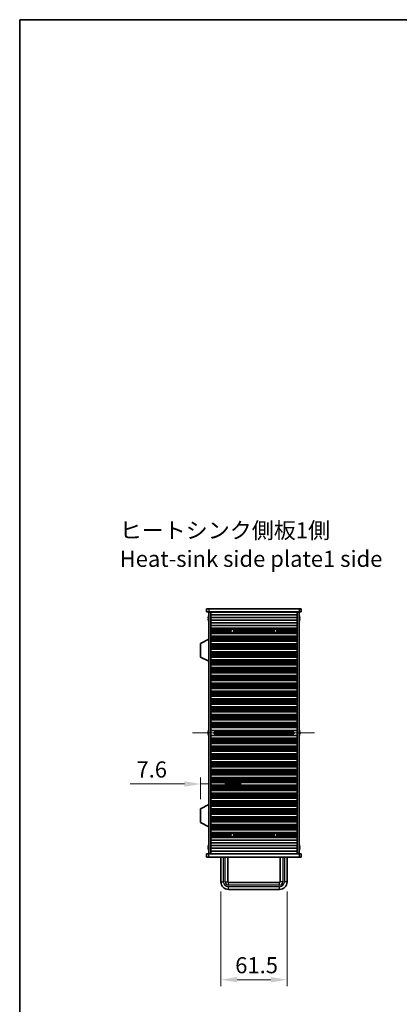
# Model space of a CAD drawing. Units: millimetres. Extents: x 0 to 9424, y 0 to 1686.
# Drawn here: x 1965 to 2318, y 770 to 1686 of the extents above; entities that cross this region are included whole.
import ezdxf

# ---------------------------------------------------------------- set-up
doc = ezdxf.new("R2010")
doc.units = ezdxf.units.MM
doc.header["$LTSCALE"] = 5
doc.linetypes.add('CHAIN', pattern=[0.3543, 0.2362, -0.0295, 0.0591, -0.0295])
doc.layers.get('Defpoints').update_dxf_attribs({"lineweight": 25})
for name, color, linetype, lineweight in [('Border (ISO)', 7, 'Continuous', 35), ('Centerline (ISO)', 131, 'Continuous', 18), ('Dimension (ISO)', 7, 'Continuous', 18), ('Dimension (ISO) @ 1', 7, 'Continuous', 18), ('Symbol (ISO)', 7, 'Continuous', 18), ('Visible (ISO)', 7, 'Continuous', 35), ('Visible Narrow (ISO)', 7, 'Continuous', 25)]:
    doc.layers.add(name, color=color, linetype=linetype, lineweight=lineweight)
doc.styles.add('Note Text (TK)', font='MS PGothic.ttf')
doc.dimstyles.new('Default - Method 1b (TK)', dxfattribs={"dimscale": 5, "dimtxt": 2.5, "dimasz": 2.5, "dimexe": 1, "dimexo": 1.5, "dimgap": 1, "dimtad": 1, "dimtoh": 1, "dimrnd": 1e-08, "dimdsep": 46, "dimtxsty": 'Note Text (TK)', "dimcen": 0.09, "dimdle": 5, "dimclrd": 100, "dimclre": 100, "dimclrt": 7, "dimadec": 1, "dimazin": 1, "dimtfac": 1, "dimtmove": 0, "dimatfit": 3, "dimfxl": 1, "dimtolj": 1, "dimlwd": -1, "dimlwe": -1, "dimarcsym": 0})

# ---------------------------------------------------------------- blocks, each defined once
blk = doc.blocks.new('図面枠 tk図枠')
at = {"layer": 'Border (ISO)'}
for q in [(405.5, 289), (14.5, 8)]:
    blk.add_line((14.5, 289), q, dxfattribs=at)
blk = doc.blocks.new('*D38')
at = {"layer": 'Defpoints', "color": 0}
for p in [(2151.99, 884.26), (2213.49, 884.26), (2213.49, 793.26)]:
    blk.add_point(p, dxfattribs=at)
at = {"layer": 'Dimension (ISO)', "color": 100}
for p, q in [((2151.99, 875.26), (2151.99, 787.26)), ((2213.49, 875.26), (2213.49, 787.26)), ((2166.99, 793.26), (2198.49, 793.26))]:
    blk.add_line(p, q, dxfattribs=at)
for points in [[(2166.99, 795.76), (2166.99, 790.76), (2151.99, 793.26)], [(2198.49, 795.76), (2198.49, 790.76), (2213.49, 793.26)]]:
    blk.add_solid(points, dxfattribs=at)
at = {"layer": 'Dimension (ISO)', "color": 7, "insert": (2165.31, 806.76), "char_height": 15, "attachment_point": 4, "style": 'Note Text (TK)'}
blk.add_mtext('\\A1;61.5', dxfattribs=at)
blk = doc.blocks.new('*D39')
at = {"layer": 'Defpoints', "color": 0}
for p in [(2133.14, 975.27), (2140.74, 975.27), (2133.14, 952.16)]:
    blk.add_point(p, dxfattribs=at)
at = {"layer": 'Dimension (ISO)', "color": 100}
for p, q in [((2133.14, 961.16), (2133.14, 981.27)), ((2118.14, 975.27), (2067.53, 975.27)), ((2140.74, 975.27), (2133.14, 975.27)), ((2155.74, 975.27), (2170.74, 975.27))]:
    blk.add_line(p, q, dxfattribs=at)
for points in [[(2118.14, 977.77), (2118.14, 972.77), (2133.14, 975.27)], [(2155.74, 977.77), (2155.74, 972.77), (2140.74, 975.27)]]:
    blk.add_solid(points, dxfattribs=at)
at = {"layer": 'Dimension (ISO)', "color": 7, "insert": (2073.53, 988.77), "char_height": 15, "attachment_point": 4, "style": 'Note Text (TK)'}
blk.add_mtext('\\A1;7.6', dxfattribs=at)

msp = doc.modelspace()

# ---------------------------------------------------------------- linework, layer by layer
at = {"layer": 'Centerline (ISO)', "linetype": 'CHAIN', "ltscale": 23.990969}
msp.add_line((2125.7392, 1022.7567), (2239.7392, 1022.7567), dxfattribs=at)
at = {"layer": 'Visible (ISO)'}
for p, q in [((2138.7392, 1138.2567), (2138.7392, 1135.2567)), ((2138.7392, 1138.2567), (2140.7392, 1138.2567)), ((2224.7392, 1138.2567), (2140.7392, 1138.2567)), ((2224.7392, 1138.2567), (2226.7392, 1138.2567)), ((2226.7392, 1138.2567), (2226.7392, 1135.2567)), ((2140.7392, 1135.2567), (2138.7392, 1135.2567)), ((2140.3739, 1129.6317), (2140.2507, 1129.6317)), ((2140.2507, 1128.8817), (2140.3739, 1128.8817)), ((2140.3739, 1130.8567), (2140.3642, 1130.8567)), ((2140.3642, 1127.6567), (2140.3739, 1127.6567)), ((2140.7392, 1135.2567), (2224.7392, 1135.2567)), ((2140.7392, 1135.0067), (2142.7392, 1135.0067)), ((2140.7392, 910.5067), (2140.7392, 1135.0067)), ((2142.7392, 1135.2567), (2142.7392, 1135.0567)), ((2142.7392, 1135.0567), (2222.7392, 1135.0567)), ((2142.7392, 1135.0067), (2142.7392, 1135.0567)), ((2142.7392, 910.5067), (2142.7392, 1135.0067)), ((2142.7392, 1132.5567), (2222.7392, 1132.5567)), ((2142.7392, 1130.0567), (2222.7392, 1130.0567)), ((2142.7392, 1127.5567), (2222.7392, 1127.5567)), ((2144.7392, 1135.2567), (2144.7392, 1135.0567)), ((2220.7392, 1135.2567), (2220.7392, 1135.0567)), ((2222.7392, 1135.2567), (2222.7392, 1135.0567)), ((2222.7392, 1135.0567), (2222.7392, 1135.0067)), ((2222.7392, 1135.0067), (2224.7392, 1135.0067)), ((2222.7392, 910.5067), (2222.7392, 1135.0067)), ((2226.7392, 1135.2567), (2224.7392, 1135.2567)), ((2224.7392, 910.5067), (2224.7392, 1135.0067)), ((2225.1142, 1130.8567), (2225.1045, 1130.8567)), ((2225.2277, 1129.6317), (2225.1045, 1129.6317)), ((2225.1045, 1128.8817), (2225.2277, 1128.8817)), ((2225.1045, 1127.6567), (2225.1142, 1127.6567)), ((2142.7392, 1125.0567), (2222.7392, 1125.0567)), ((2142.7392, 1122.5567), (2222.7392, 1122.5567)), ((2142.7392, 1120.0567), (2222.7392, 1120.0567)), ((2142.7392, 1120.0545), (2222.7392, 1120.0545)), ((2142.7392, 1119.8433), (2222.7392, 1119.8433)), ((2142.7392, 1119.317), (2222.7392, 1119.317)), ((2142.7392, 1119.1204), (2162.4113, 1119.1204)), ((2142.7392, 1118.5513), (2161.5352, 1118.5513)), ((2142.7392, 1118.1692), (2161.3295, 1118.1692)), ((2142.7392, 1117.6567), (2161.2392, 1117.6567)), ((2142.7392, 1117.1442), (2161.3295, 1117.1442)), ((2163.0671, 1119.1204), (2202.4113, 1119.1204)), ((2163.9432, 1118.5513), (2201.5352, 1118.5513)), ((2164.1489, 1118.1692), (2201.3295, 1118.1692)), ((2164.1489, 1117.1442), (2201.3295, 1117.1442)), ((2164.2392, 1117.6567), (2201.2392, 1117.6567)), ((2203.0671, 1119.1204), (2222.7392, 1119.1204)), ((2203.9432, 1118.5513), (2222.7392, 1118.5513)), ((2204.1489, 1118.1692), (2222.7392, 1118.1692)), ((2204.1489, 1117.1442), (2222.7392, 1117.1442)), ((2204.2392, 1117.6567), (2222.7392, 1117.6567)), ((2140.6392, 1110.0067), (2133.1392, 1106.0608)), ((2140.6392, 1110.0067), (2140.7392, 1110.0067)), ((2140.6392, 1110.0067), (2140.6392, 1089.4067)), ((2142.7392, 1116.7621), (2161.5352, 1116.7621)), ((2142.7392, 1116.193), (2162.4113, 1116.193)), ((2142.7392, 1115.9965), (2222.7392, 1115.9965)), ((2142.7392, 1115.4701), (2222.7392, 1115.4701)), ((2142.7392, 1115.2589), (2222.7392, 1115.2589)), ((2142.7392, 1115.2567), (2222.7392, 1115.2567)), ((2142.7392, 1112.7567), (2222.7392, 1112.7567)), ((2142.7392, 1112.7545), (2222.7392, 1112.7545)), ((2142.7392, 1112.5433), (2222.7392, 1112.5433)), ((2142.7392, 1112.017), (2222.7392, 1112.017)), ((2142.7392, 1111.8204), (2222.7392, 1111.8204)), ((2142.7392, 1111.2513), (2222.7392, 1111.2513)), ((2142.7392, 1110.8692), (2222.7392, 1110.8692)), ((2142.7392, 1110.3567), (2222.7392, 1110.3567)), ((2142.7392, 1109.8442), (2222.7392, 1109.8442)), ((2142.7392, 1109.4621), (2222.7392, 1109.4621)), ((2142.7392, 1108.893), (2222.7392, 1108.893)), ((2142.7392, 1108.6965), (2222.7392, 1108.6965)), ((2142.7392, 1108.1701), (2222.7392, 1108.1701)), ((2142.7392, 1107.9589), (2222.7392, 1107.9589)), ((2142.7392, 1107.9567), (2222.7392, 1107.9567)), ((2163.0671, 1116.193), (2202.4113, 1116.193)), ((2163.9432, 1116.7621), (2201.5352, 1116.7621)), ((2203.0671, 1116.193), (2222.7392, 1116.193)), ((2203.9432, 1116.7621), (2222.7392, 1116.7621)), ((2133.1392, 1106.0608), (2133.1392, 1093.3527)), ((2142.7392, 1105.4567), (2222.7392, 1105.4567)), ((2142.7392, 1105.4545), (2222.7392, 1105.4545)), ((2142.7392, 1105.2433), (2222.7392, 1105.2433)), ((2142.7392, 1104.717), (2222.7392, 1104.717)), ((2142.7392, 1104.5204), (2222.7392, 1104.5204)), ((2142.7392, 1103.9513), (2222.7392, 1103.9513)), ((2142.7392, 1103.5692), (2222.7392, 1103.5692)), ((2142.7392, 1103.0567), (2222.7392, 1103.0567)), ((2142.7392, 1102.5442), (2222.7392, 1102.5442)), ((2142.7392, 1102.1621), (2222.7392, 1102.1621)), ((2142.7392, 1101.593), (2222.7392, 1101.593)), ((2142.7392, 1101.3965), (2222.7392, 1101.3965)), ((2142.7392, 1100.8701), (2222.7392, 1100.8701)), ((2142.7392, 1100.6589), (2222.7392, 1100.6589)), ((2142.7392, 1100.6567), (2222.7392, 1100.6567)), ((2140.6392, 1089.4067), (2133.1392, 1093.3527)), ((2142.7392, 1098.1567), (2222.7392, 1098.1567)), ((2142.7392, 1098.1545), (2222.7392, 1098.1545)), ((2142.7392, 1097.9433), (2222.7392, 1097.9433)), ((2142.7392, 1097.417), (2222.7392, 1097.417)), ((2142.7392, 1097.2204), (2222.7392, 1097.2204)), ((2142.7392, 1096.6513), (2222.7392, 1096.6513)), ((2142.7392, 1096.2692), (2222.7392, 1096.2692)), ((2142.7392, 1095.7567), (2222.7392, 1095.7567)), ((2142.7392, 1095.2442), (2222.7392, 1095.2442)), ((2142.7392, 1094.8621), (2222.7392, 1094.8621)), ((2142.7392, 1094.293), (2222.7392, 1094.293)), ((2142.7392, 1094.0965), (2222.7392, 1094.0965)), ((2142.7392, 1093.5701), (2222.7392, 1093.5701)), ((2142.7392, 1093.3589), (2222.7392, 1093.3589)), ((2142.7392, 1093.3567), (2222.7392, 1093.3567)), ((2142.7392, 1090.8567), (2222.7392, 1090.8567)), ((2142.7392, 1090.8545), (2222.7392, 1090.8545)), ((2142.7392, 1090.6433), (2222.7392, 1090.6433)), ((2142.7392, 1090.117), (2222.7392, 1090.117)), ((2142.7392, 1089.9204), (2222.7392, 1089.9204)), ((2140.6392, 1089.4067), (2140.7392, 1089.4067)), ((2142.7392, 1089.3513), (2222.7392, 1089.3513)), ((2142.7392, 1088.9692), (2222.7392, 1088.9692)), ((2142.7392, 1088.4567), (2222.7392, 1088.4567)), ((2142.7392, 1087.9442), (2222.7392, 1087.9442)), ((2142.7392, 1087.5621), (2222.7392, 1087.5621)), ((2142.7392, 1086.993), (2222.7392, 1086.993)), ((2142.7392, 1086.7965), (2222.7392, 1086.7965)), ((2142.7392, 1086.2701), (2222.7392, 1086.2701)), ((2142.7392, 1086.0589), (2222.7392, 1086.0589)), ((2142.7392, 1086.0567), (2222.7392, 1086.0567)), ((2142.7392, 1083.5567), (2222.7392, 1083.5567)), ((2142.7392, 1083.5545), (2222.7392, 1083.5545)), ((2142.7392, 1083.3433), (2222.7392, 1083.3433)), ((2142.7392, 1082.817), (2222.7392, 1082.817)), ((2142.7392, 1082.6204), (2222.7392, 1082.6204)), ((2142.7392, 1082.0513), (2222.7392, 1082.0513)), ((2142.7392, 1081.6692), (2222.7392, 1081.6692)), ((2142.7392, 1081.1567), (2222.7392, 1081.1567)), ((2142.7392, 1080.6442), (2222.7392, 1080.6442)), ((2142.7392, 1080.2621), (2222.7392, 1080.2621)), ((2142.7392, 1079.693), (2222.7392, 1079.693)), ((2142.7392, 1079.4965), (2222.7392, 1079.4965)), ((2142.7392, 1078.9701), (2222.7392, 1078.9701)), ((2142.7392, 1078.7589), (2222.7392, 1078.7589)), ((2142.7392, 1078.7567), (2222.7392, 1078.7567)), ((2142.7392, 1076.2567), (2222.7392, 1076.2567)), ((2142.7392, 1076.2545), (2222.7392, 1076.2545)), ((2142.7392, 1076.0433), (2222.7392, 1076.0433)), ((2142.7392, 1075.517), (2222.7392, 1075.517)), ((2142.7392, 1075.3204), (2222.7392, 1075.3204)), ((2142.7392, 1074.7513), (2222.7392, 1074.7513)), ((2142.7392, 1074.3692), (2222.7392, 1074.3692)), ((2142.7392, 1073.8567), (2222.7392, 1073.8567)), ((2142.7392, 1073.3442), (2222.7392, 1073.3442)), ((2142.7392, 1072.9621), (2222.7392, 1072.9621)), ((2142.7392, 1072.393), (2222.7392, 1072.393)), ((2142.7392, 1072.1965), (2222.7392, 1072.1965)), ((2142.7392, 1071.6701), (2222.7392, 1071.6701)), ((2142.7392, 1071.4589), (2222.7392, 1071.4589)), ((2142.7392, 1071.4567), (2222.7392, 1071.4567)), ((2142.7392, 1068.9567), (2222.7392, 1068.9567)), ((2142.7392, 1068.9545), (2222.7392, 1068.9545)), ((2142.7392, 1068.7433), (2222.7392, 1068.7433)), ((2142.7392, 1068.217), (2222.7392, 1068.217)), ((2142.7392, 1068.0204), (2222.7392, 1068.0204)), ((2142.7392, 1067.4513), (2222.7392, 1067.4513)), ((2142.7392, 1067.0692), (2222.7392, 1067.0692)), ((2142.7392, 1066.5567), (2222.7392, 1066.5567)), ((2142.7392, 1066.0442), (2222.7392, 1066.0442)), ((2142.7392, 1065.6621), (2222.7392, 1065.6621)), ((2142.7392, 1065.093), (2222.7392, 1065.093)), ((2142.7392, 1064.8965), (2222.7392, 1064.8965)), ((2142.7392, 1064.3701), (2222.7392, 1064.3701)), ((2142.7392, 1064.1589), (2222.7392, 1064.1589)), ((2142.7392, 1064.1567), (2222.7392, 1064.1567)), ((2142.7392, 1061.6567), (2222.7392, 1061.6567)), ((2142.7392, 1061.6545), (2222.7392, 1061.6545)), ((2142.7392, 1061.4433), (2222.7392, 1061.4433)), ((2142.7392, 1060.917), (2222.7392, 1060.917)), ((2142.7392, 1060.7204), (2222.7392, 1060.7204)), ((2142.7392, 1060.1513), (2222.7392, 1060.1513)), ((2142.7392, 1059.7692), (2222.7392, 1059.7692)), ((2142.7392, 1059.2567), (2222.7392, 1059.2567)), ((2142.7392, 1058.7442), (2222.7392, 1058.7442)), ((2142.7392, 1058.3621), (2222.7392, 1058.3621)), ((2142.7392, 1057.793), (2222.7392, 1057.793)), ((2142.7392, 1057.5965), (2222.7392, 1057.5965)), ((2142.7392, 1057.0701), (2222.7392, 1057.0701)), ((2142.7392, 1056.8589), (2222.7392, 1056.8589)), ((2142.7392, 1056.8567), (2222.7392, 1056.8567)), ((2142.7392, 1054.3567), (2222.7392, 1054.3567)), ((2142.7392, 1054.3545), (2222.7392, 1054.3545)), ((2142.7392, 1054.1433), (2222.7392, 1054.1433)), ((2142.7392, 1053.617), (2222.7392, 1053.617)), ((2142.7392, 1053.4204), (2222.7392, 1053.4204)), ((2142.7392, 1052.8513), (2222.7392, 1052.8513)), ((2142.7392, 1052.4692), (2222.7392, 1052.4692)), ((2142.7392, 1051.9567), (2222.7392, 1051.9567)), ((2142.7392, 1051.4442), (2222.7392, 1051.4442)), ((2142.7392, 1051.0621), (2222.7392, 1051.0621)), ((2142.7392, 1050.493), (2222.7392, 1050.493)), ((2142.7392, 1050.2965), (2222.7392, 1050.2965)), ((2142.7392, 1049.7701), (2222.7392, 1049.7701)), ((2142.7392, 1049.5589), (2222.7392, 1049.5589)), ((2142.7392, 1049.5567), (2222.7392, 1049.5567)), ((2142.7392, 1047.0567), (2222.7392, 1047.0567)), ((2142.7392, 1047.0545), (2222.7392, 1047.0545)), ((2142.7392, 1046.8433), (2222.7392, 1046.8433)), ((2142.7392, 1046.317), (2222.7392, 1046.317)), ((2142.7392, 1046.1204), (2222.7392, 1046.1204)), ((2142.7392, 1045.5513), (2222.7392, 1045.5513)), ((2142.7392, 1045.1692), (2222.7392, 1045.1692)), ((2142.7392, 1044.6567), (2222.7392, 1044.6567)), ((2142.7392, 1044.1442), (2222.7392, 1044.1442)), ((2142.7392, 1043.7621), (2222.7392, 1043.7621)), ((2142.7392, 1043.193), (2222.7392, 1043.193)), ((2142.7392, 1042.9965), (2222.7392, 1042.9965)), ((2142.7392, 1042.4701), (2222.7392, 1042.4701)), ((2142.7392, 1042.2589), (2222.7392, 1042.2589)), ((2142.7392, 1042.2567), (2222.7392, 1042.2567)), ((2142.7392, 1039.7567), (2222.7392, 1039.7567)), ((2142.7392, 1039.7545), (2222.7392, 1039.7545)), ((2142.7392, 1039.5433), (2222.7392, 1039.5433)), ((2142.7392, 1039.017), (2222.7392, 1039.017)), ((2142.7392, 1038.8204), (2222.7392, 1038.8204)), ((2142.7392, 1038.2513), (2222.7392, 1038.2513)), ((2142.7392, 1037.8692), (2222.7392, 1037.8692)), ((2142.7392, 1037.3567), (2222.7392, 1037.3567)), ((2142.7392, 1036.8442), (2222.7392, 1036.8442)), ((2142.7392, 1036.4621), (2222.7392, 1036.4621)), ((2142.7392, 1035.893), (2222.7392, 1035.893)), ((2142.7392, 1035.6965), (2222.7392, 1035.6965)), ((2142.7392, 1035.1701), (2222.7392, 1035.1701)), ((2142.7392, 1034.9589), (2222.7392, 1034.9589)), ((2142.7392, 1034.9567), (2222.7392, 1034.9567)), ((2142.7392, 1032.4567), (2222.7392, 1032.4567)), ((2142.7392, 1032.4545), (2222.7392, 1032.4545)), ((2142.7392, 1032.2433), (2222.7392, 1032.2433)), ((2142.7392, 1031.717), (2222.7392, 1031.717)), ((2142.7392, 1031.5204), (2222.7392, 1031.5204)), ((2142.7392, 1030.9513), (2222.7392, 1030.9513)), ((2142.7392, 1030.5692), (2222.7392, 1030.5692)), ((2142.7392, 1030.0567), (2222.7392, 1030.0567)), ((2142.7392, 1029.5442), (2222.7392, 1029.5442)), ((2142.7392, 1029.1621), (2222.7392, 1029.1621)), ((2142.7392, 1028.593), (2222.7392, 1028.593)), ((2142.7392, 1028.3965), (2222.7392, 1028.3965)), ((2142.7392, 1027.8701), (2222.7392, 1027.8701)), ((2142.7392, 1027.6589), (2222.7392, 1027.6589)), ((2142.7392, 1027.6567), (2222.7392, 1027.6567)), ((2140.3739, 1023.1317), (2140.2507, 1023.1317)), ((2140.2507, 1022.3817), (2140.3739, 1022.3817)), ((2140.3739, 1024.3567), (2140.3642, 1024.3567)), ((2140.3642, 1021.1567), (2140.3739, 1021.1567)), ((2142.7392, 1025.1567), (2222.7392, 1025.1567)), ((2142.7392, 1020.3567), (2222.7392, 1020.3567)), ((2142.7392, 1017.8567), (2222.7392, 1017.8567)), ((2142.7392, 1017.8545), (2222.7392, 1017.8545)), ((2142.7392, 1017.6433), (2222.7392, 1017.6433)), ((2142.7392, 1017.117), (2222.7392, 1017.117)), ((2142.7392, 1016.9204), (2222.7392, 1016.9204)), ((2142.7392, 1016.3513), (2222.7392, 1016.3513)), ((2145.7392, 1023.5814), (2145.7392, 1021.932)), ((2145.7392, 1023.5757), (2219.7392, 1023.5757)), ((2145.7392, 1021.9378), (2219.7392, 1021.9378)), ((2150.7392, 1023.5757), (2150.7392, 1021.9378)), ((2150.787, 1023.5757), (2150.787, 1021.9378)), ((2214.6914, 1021.9378), (2214.6914, 1023.5757)), ((2214.7392, 1021.9378), (2214.7392, 1023.5757)), ((2219.7392, 1021.932), (2219.7392, 1023.5814)), ((2225.1142, 1024.3567), (2225.1045, 1024.3567)), ((2225.2277, 1023.1317), (2225.1045, 1023.1317)), ((2225.1045, 1022.3817), (2225.2277, 1022.3817)), ((2225.1045, 1021.1567), (2225.1142, 1021.1567)), ((2142.7392, 1015.9692), (2222.7392, 1015.9692)), ((2142.7392, 1015.4567), (2222.7392, 1015.4567)), ((2142.7392, 1014.9442), (2222.7392, 1014.9442)), ((2142.7392, 1014.5621), (2222.7392, 1014.5621)), ((2142.7392, 1013.993), (2222.7392, 1013.993)), ((2142.7392, 1013.7965), (2222.7392, 1013.7965)), ((2142.7392, 1013.2701), (2222.7392, 1013.2701)), ((2142.7392, 1013.0589), (2222.7392, 1013.0589)), ((2142.7392, 1013.0567), (2222.7392, 1013.0567)), ((2142.7392, 1010.5567), (2222.7392, 1010.5567)), ((2142.7392, 1010.5545), (2222.7392, 1010.5545)), ((2142.7392, 1010.3433), (2222.7392, 1010.3433)), ((2142.7392, 1009.817), (2222.7392, 1009.817)), ((2142.7392, 1009.6204), (2222.7392, 1009.6204)), ((2142.7392, 1009.0513), (2222.7392, 1009.0513)), ((2142.7392, 1008.6692), (2222.7392, 1008.6692)), ((2142.7392, 1008.1567), (2222.7392, 1008.1567)), ((2142.7392, 1007.6442), (2222.7392, 1007.6442)), ((2142.7392, 1007.2621), (2222.7392, 1007.2621)), ((2142.7392, 1006.693), (2222.7392, 1006.693)), ((2142.7392, 1006.4965), (2222.7392, 1006.4965)), ((2142.7392, 1005.9701), (2222.7392, 1005.9701)), ((2142.7392, 1005.7589), (2222.7392, 1005.7589)), ((2142.7392, 1005.7567), (2222.7392, 1005.7567)), ((2142.7392, 1003.2567), (2222.7392, 1003.2567)), ((2142.7392, 1003.2545), (2222.7392, 1003.2545)), ((2142.7392, 1003.0433), (2222.7392, 1003.0433)), ((2142.7392, 1002.517), (2222.7392, 1002.517)), ((2142.7392, 1002.3204), (2222.7392, 1002.3204)), ((2142.7392, 1001.7513), (2222.7392, 1001.7513)), ((2142.7392, 1001.3692), (2222.7392, 1001.3692)), ((2142.7392, 1000.8567), (2222.7392, 1000.8567)), ((2142.7392, 1000.3442), (2222.7392, 1000.3442)), ((2142.7392, 999.9621), (2222.7392, 999.9621)), ((2142.7392, 999.393), (2222.7392, 999.393)), ((2142.7392, 999.1965), (2222.7392, 999.1965)), ((2142.7392, 998.6701), (2222.7392, 998.6701)), ((2142.7392, 998.4589), (2222.7392, 998.4589)), ((2142.7392, 998.4567), (2222.7392, 998.4567)), ((2142.7392, 995.9567), (2222.7392, 995.9567)), ((2142.7392, 995.9545), (2222.7392, 995.9545)), ((2142.7392, 995.7433), (2222.7392, 995.7433)), ((2142.7392, 995.217), (2222.7392, 995.217)), ((2142.7392, 995.0204), (2222.7392, 995.0204)), ((2142.7392, 994.4513), (2222.7392, 994.4513)), ((2142.7392, 994.0692), (2222.7392, 994.0692)), ((2142.7392, 993.5567), (2222.7392, 993.5567)), ((2142.7392, 993.0442), (2222.7392, 993.0442)), ((2142.7392, 992.6621), (2222.7392, 992.6621)), ((2142.7392, 992.093), (2222.7392, 992.093)), ((2142.7392, 991.8965), (2222.7392, 991.8965)), ((2142.7392, 991.3701), (2222.7392, 991.3701)), ((2142.7392, 991.1589), (2222.7392, 991.1589)), ((2142.7392, 991.1567), (2222.7392, 991.1567)), ((2142.7392, 988.6567), (2222.7392, 988.6567)), ((2142.7392, 988.6545), (2222.7392, 988.6545)), ((2142.7392, 988.4433), (2222.7392, 988.4433)), ((2142.7392, 987.917), (2222.7392, 987.917)), ((2142.7392, 987.7204), (2222.7392, 987.7204)), ((2142.7392, 987.1513), (2222.7392, 987.1513)), ((2142.7392, 986.7692), (2222.7392, 986.7692)), ((2142.7392, 986.2567), (2222.7392, 986.2567)), ((2142.7392, 985.7442), (2222.7392, 985.7442)), ((2142.7392, 985.3621), (2222.7392, 985.3621)), ((2142.7392, 984.793), (2222.7392, 984.793)), ((2142.7392, 984.5965), (2222.7392, 984.5965)), ((2142.7392, 984.0701), (2222.7392, 984.0701)), ((2142.7392, 983.8589), (2222.7392, 983.8589)), ((2142.7392, 983.8567), (2222.7392, 983.8567)), ((2142.7392, 981.3567), (2222.7392, 981.3567)), ((2142.7392, 981.3545), (2222.7392, 981.3545)), ((2142.7392, 981.1433), (2222.7392, 981.1433)), ((2142.7392, 980.617), (2222.7392, 980.617)), ((2142.7392, 980.4204), (2222.7392, 980.4204)), ((2142.7392, 979.8513), (2222.7392, 979.8513)), ((2142.7392, 979.4692), (2222.7392, 979.4692)), ((2142.7392, 978.9567), (2222.7392, 978.9567)), ((2142.7392, 978.4442), (2222.7392, 978.4442)), ((2142.7392, 978.0621), (2222.7392, 978.0621)), ((2142.7392, 977.493), (2222.7392, 977.493)), ((2142.7392, 977.2965), (2222.7392, 977.2965)), ((2142.7392, 976.7701), (2222.7392, 976.7701)), ((2142.7392, 976.5589), (2222.7392, 976.5589)), ((2142.7392, 976.5567), (2222.7392, 976.5567)), ((2142.7392, 974.0567), (2222.7392, 974.0567)), ((2142.7392, 974.0545), (2222.7392, 974.0545)), ((2142.7392, 973.8433), (2222.7392, 973.8433)), ((2142.7392, 973.317), (2222.7392, 973.317)), ((2142.7392, 973.1204), (2222.7392, 973.1204)), ((2142.7392, 972.5513), (2222.7392, 972.5513)), ((2142.7392, 972.1692), (2222.7392, 972.1692)), ((2142.7392, 971.6567), (2222.7392, 971.6567)), ((2142.7392, 971.1442), (2222.7392, 971.1442)), ((2142.7392, 970.7621), (2222.7392, 970.7621)), ((2142.7392, 970.193), (2222.7392, 970.193)), ((2142.7392, 969.9965), (2222.7392, 969.9965)), ((2142.7392, 969.4701), (2222.7392, 969.4701)), ((2142.7392, 969.2589), (2222.7392, 969.2589)), ((2142.7392, 969.2567), (2222.7392, 969.2567)), ((2142.7392, 966.7567), (2222.7392, 966.7567)), ((2142.7392, 966.7545), (2222.7392, 966.7545)), ((2142.7392, 966.5433), (2222.7392, 966.5433)), ((2142.7392, 966.017), (2222.7392, 966.017)), ((2142.7392, 965.8204), (2222.7392, 965.8204)), ((2142.7392, 965.2513), (2222.7392, 965.2513)), ((2142.7392, 964.8692), (2222.7392, 964.8692)), ((2142.7392, 964.3567), (2222.7392, 964.3567)), ((2142.7392, 963.8442), (2222.7392, 963.8442)), ((2142.7392, 963.4621), (2222.7392, 963.4621)), ((2142.7392, 962.893), (2222.7392, 962.893)), ((2142.7392, 962.6965), (2222.7392, 962.6965)), ((2142.7392, 962.1701), (2222.7392, 962.1701)), ((2142.7392, 961.9589), (2222.7392, 961.9589)), ((2142.7392, 961.9567), (2222.7392, 961.9567)), ((2140.6392, 956.1067), (2133.1392, 952.1608)), ((2140.6392, 956.1067), (2140.7392, 956.1067)), ((2140.6392, 956.1067), (2140.6392, 935.5067)), ((2142.7392, 959.4567), (2222.7392, 959.4567)), ((2142.7392, 959.4545), (2222.7392, 959.4545)), ((2142.7392, 959.2433), (2222.7392, 959.2433)), ((2142.7392, 958.717), (2222.7392, 958.717)), ((2142.7392, 958.5204), (2222.7392, 958.5204)), ((2142.7392, 957.9513), (2222.7392, 957.9513)), ((2142.7392, 957.5692), (2222.7392, 957.5692)), ((2142.7392, 957.0567), (2222.7392, 957.0567)), ((2142.7392, 956.5442), (2222.7392, 956.5442)), ((2142.7392, 956.1621), (2222.7392, 956.1621)), ((2142.7392, 955.593), (2222.7392, 955.593)), ((2142.7392, 955.3965), (2222.7392, 955.3965)), ((2142.7392, 954.8701), (2222.7392, 954.8701)), ((2142.7392, 954.6589), (2222.7392, 954.6589)), ((2142.7392, 954.6567), (2222.7392, 954.6567)), ((2133.1392, 952.1608), (2133.1392, 939.4527)), ((2142.7392, 952.1567), (2222.7392, 952.1567)), ((2142.7392, 952.1545), (2222.7392, 952.1545)), ((2142.7392, 951.9433), (2222.7392, 951.9433)), ((2142.7392, 951.417), (2222.7392, 951.417)), ((2142.7392, 951.2204), (2222.7392, 951.2204)), ((2142.7392, 950.6513), (2222.7392, 950.6513)), ((2142.7392, 950.2692), (2222.7392, 950.2692)), ((2142.7392, 949.7567), (2222.7392, 949.7567)), ((2142.7392, 949.2442), (2222.7392, 949.2442)), ((2142.7392, 948.8621), (2222.7392, 948.8621)), ((2142.7392, 948.293), (2222.7392, 948.293)), ((2142.7392, 948.0965), (2222.7392, 948.0965)), ((2142.7392, 947.5701), (2222.7392, 947.5701)), ((2142.7392, 947.3589), (2222.7392, 947.3589)), ((2142.7392, 947.3567), (2222.7392, 947.3567)), ((2142.7392, 944.8567), (2222.7392, 944.8567)), ((2142.7392, 944.8545), (2222.7392, 944.8545)), ((2142.7392, 944.6433), (2222.7392, 944.6433)), ((2142.7392, 944.117), (2222.7392, 944.117)), ((2142.7392, 943.9204), (2222.7392, 943.9204)), ((2142.7392, 943.3513), (2222.7392, 943.3513)), ((2140.6392, 935.5067), (2133.1392, 939.4527)), ((2140.6392, 935.5067), (2140.7392, 935.5067)), ((2142.7392, 942.9692), (2222.7392, 942.9692)), ((2142.7392, 942.4567), (2222.7392, 942.4567)), ((2142.7392, 941.9442), (2222.7392, 941.9442)), ((2142.7392, 941.5621), (2222.7392, 941.5621)), ((2142.7392, 940.993), (2222.7392, 940.993)), ((2142.7392, 940.7965), (2222.7392, 940.7965)), ((2142.7392, 940.2701), (2222.7392, 940.2701)), ((2142.7392, 940.0589), (2222.7392, 940.0589)), ((2142.7392, 940.0567), (2222.7392, 940.0567)), ((2142.7392, 937.5567), (2222.7392, 937.5567)), ((2142.7392, 937.5545), (2222.7392, 937.5545)), ((2142.7392, 937.3433), (2222.7392, 937.3433)), ((2142.7392, 936.817), (2222.7392, 936.817)), ((2142.7392, 936.6204), (2222.7392, 936.6204)), ((2142.7392, 936.0513), (2222.7392, 936.0513)), ((2142.7392, 935.6692), (2222.7392, 935.6692)), ((2142.7392, 935.1567), (2222.7392, 935.1567)), ((2142.7392, 934.6442), (2222.7392, 934.6442)), ((2142.7392, 934.2621), (2222.7392, 934.2621)), ((2142.7392, 933.693), (2222.7392, 933.693)), ((2142.7392, 933.4965), (2222.7392, 933.4965)), ((2142.7392, 932.9701), (2222.7392, 932.9701)), ((2142.7392, 932.7589), (2222.7392, 932.7589)), ((2142.7392, 932.7567), (2222.7392, 932.7567)), ((2142.7392, 930.2567), (2222.7392, 930.2567)), ((2142.7392, 930.2545), (2222.7392, 930.2545)), ((2142.7392, 930.0433), (2222.7392, 930.0433)), ((2142.7392, 929.517), (2222.7392, 929.517)), ((2142.7392, 929.3204), (2162.4113, 929.3204)), ((2142.7392, 928.7513), (2161.5352, 928.7513)), ((2142.7392, 928.3692), (2161.3295, 928.3692)), ((2142.7392, 927.8567), (2161.2392, 927.8567)), ((2142.7392, 927.3442), (2161.3295, 927.3442)), ((2142.7392, 926.9621), (2161.5352, 926.9621)), ((2142.7392, 926.393), (2162.4113, 926.393)), ((2142.7392, 926.1965), (2222.7392, 926.1965)), ((2142.7392, 925.6701), (2222.7392, 925.6701)), ((2142.7392, 925.4589), (2222.7392, 925.4589)), ((2142.7392, 925.4567), (2222.7392, 925.4567)), ((2163.0671, 929.3204), (2202.4113, 929.3204)), ((2163.0671, 926.393), (2202.4113, 926.393)), ((2163.9432, 928.7513), (2201.5352, 928.7513)), ((2163.9432, 926.9621), (2201.5352, 926.9621)), ((2164.1489, 928.3692), (2201.3295, 928.3692)), ((2164.1489, 927.3442), (2201.3295, 927.3442)), ((2164.2392, 927.8567), (2201.2392, 927.8567)), ((2203.0671, 929.3204), (2222.7392, 929.3204)), ((2203.0671, 926.393), (2222.7392, 926.393)), ((2203.9432, 928.7513), (2222.7392, 928.7513)), ((2203.9432, 926.9621), (2222.7392, 926.9621)), ((2204.1489, 928.3692), (2222.7392, 928.3692)), ((2204.1489, 927.3442), (2222.7392, 927.3442)), ((2204.2392, 927.8567), (2222.7392, 927.8567)), ((2140.3739, 916.6317), (2140.2507, 916.6317)), ((2140.2507, 915.8817), (2140.3739, 915.8817)), ((2140.3739, 917.8567), (2140.3642, 917.8567)), ((2142.7392, 922.9567), (2222.7392, 922.9567)), ((2142.7392, 920.4567), (2222.7392, 920.4567)), ((2142.7392, 917.9567), (2222.7392, 917.9567)), ((2225.1142, 917.8567), (2225.1045, 917.8567)), ((2225.2277, 916.6317), (2225.1045, 916.6317)), ((2225.1045, 915.8817), (2225.2277, 915.8817)), ((2138.7392, 910.2567), (2140.7392, 910.2567)), ((2138.7392, 910.2567), (2138.7392, 907.2567)), ((2140.7392, 907.2567), (2138.7392, 907.2567)), ((2140.3642, 914.6567), (2140.3739, 914.6567)), ((2140.7392, 910.5067), (2142.7392, 910.5067)), ((2224.7392, 910.2567), (2140.7392, 910.2567)), ((2140.7392, 907.2567), (2224.7392, 907.2567)), ((2142.7392, 915.4567), (2222.7392, 915.4567)), ((2142.7392, 912.9567), (2222.7392, 912.9567)), ((2142.7392, 910.4567), (2142.7392, 910.5067)), ((2142.7392, 910.4567), (2222.7392, 910.4567)), ((2142.7392, 910.2567), (2142.7392, 910.4567)), ((2144.7392, 910.4567), (2144.7392, 910.2567)), ((2151.9892, 884.2567), (2151.9892, 907.2567)), ((2158.4892, 884.2567), (2158.4892, 907.2567)), ((2206.9892, 907.2567), (2206.9892, 884.2567)), ((2213.4892, 907.2567), (2213.4892, 884.2567)), ((2220.7392, 910.2567), (2220.7392, 910.4567)), ((2222.7392, 910.5067), (2224.7392, 910.5067)), ((2222.7392, 910.5067), (2222.7392, 910.4567)), ((2222.7392, 910.4567), (2222.7392, 910.2567)), ((2224.7392, 910.2567), (2226.7392, 910.2567)), ((2226.7392, 907.2567), (2224.7392, 907.2567)), ((2225.1045, 914.6567), (2225.1142, 914.6567)), ((2226.7392, 907.2567), (2226.7392, 910.2567)), ((2206.4892, 883.7567), (2158.9892, 883.7567)), ((2206.4892, 877.2567), (2158.9892, 877.2567))]:
    msp.add_line(p, q, dxfattribs=at)
for centre in [(2162.7392, 1117.6567), (2202.7392, 1117.6567), (2162.7392, 927.8567), (2202.7392, 927.8567)]:
    msp.add_circle(centre, 1.5, dxfattribs=at)
for centre, radius, start, end in [((2147.5915, 1129.2567), 7.3928, 167.5006972, 173.2025995), ((2147.5915, 1129.2567), 7.3928, 186.7974005, 192.4993028), ((2147.5915, 1129.2567), 7.4023, 157.7739189, 167.5170059), ((2147.5915, 1129.2567), 7.2273, 177.0257751, 182.9742249), ((2147.5915, 1129.2567), 7.4023, 192.4829941, 202.2260811), ((2217.8869, 1129.2567), 7.4023, 12.4829941, 22.2260811), ((2217.8869, 1129.2567), 7.4023, 337.7739189, 347.5170059), ((2217.8869, 1129.2567), 7.3928, 6.7974005, 12.4993028), ((2217.8869, 1129.2567), 7.2273, 357.0257751, 2.9742249), ((2217.8869, 1129.2567), 7.3928, 347.5006972, 353.2025995), ((2147.5915, 1022.7567), 7.4023, 157.7739189, 167.5170059), ((2217.8869, 1022.7567), 7.4023, 12.4829941, 22.2260811), ((2147.5915, 1022.7567), 7.3928, 167.5006972, 173.2025995), ((2147.5915, 1022.7567), 7.3928, 186.7974005, 192.4993028), ((2147.5915, 1022.7567), 7.2273, 177.0257751, 182.9742249), ((2147.5915, 1022.7567), 7.4023, 192.4829941, 202.2260811), ((2217.8869, 1022.7567), 7.4023, 337.7739189, 347.5170059), ((2217.8869, 1022.7567), 7.3928, 6.7974005, 12.4993028), ((2217.8869, 1022.7567), 7.2273, 357.0257751, 2.9742249), ((2217.8869, 1022.7567), 7.3928, 347.5006972, 353.2025995), ((2147.5915, 916.2567), 7.3928, 167.5006972, 173.2025995), ((2147.5915, 916.2567), 7.4023, 157.7739189, 167.5170059), ((2147.5915, 916.2567), 7.2273, 177.0257751, 182.9742249), ((2217.8869, 916.2567), 7.4023, 12.4829941, 22.2260811), ((2217.8869, 916.2567), 7.3928, 6.7974005, 12.4993028), ((2217.8869, 916.2567), 7.2273, 357.0257751, 2.9742249), ((2147.5915, 916.2567), 7.3928, 186.7974005, 192.4993028), ((2147.5915, 916.2567), 7.4023, 192.4829941, 202.2260811), ((2217.8869, 916.2567), 7.4023, 337.7739189, 347.5170059), ((2217.8869, 916.2567), 7.3928, 347.5006972, 353.2025995), ((2158.9892, 884.2567), 7, 180, 270), ((2158.9892, 884.2567), 0.5, 180, 270), ((2206.4892, 884.2567), 0.5, 270, 0), ((2206.4892, 884.2567), 7, 270, 0)]:
    msp.add_arc(centre, radius, start, end, dxfattribs=at)
for points in [[(2140.2507, 1130.1317), (2140.2432, 1130.0692), (2140.2368, 1130.0023), (2140.2282, 1129.879), (2140.226, 1129.8227), (2140.226, 1129.7336), (2140.2282, 1129.6951), (2140.2368, 1129.6442), (2140.2432, 1129.6317), (2140.2507, 1129.6317)], [(2140.2507, 1128.8817), (2140.2432, 1128.8817), (2140.2368, 1128.8693), (2140.2282, 1128.8183), (2140.226, 1128.7798), (2140.226, 1128.6907), (2140.2282, 1128.6344), (2140.2368, 1128.5111), (2140.2432, 1128.4442), (2140.2507, 1128.3817)], [(2225.2277, 1129.6317), (2225.2352, 1129.6317), (2225.2417, 1129.6442), (2225.2503, 1129.6951), (2225.2524, 1129.7336), (2225.2524, 1129.8227), (2225.2503, 1129.879), (2225.2417, 1130.0023), (2225.2352, 1130.0692), (2225.2277, 1130.1317)], [(2225.2277, 1128.3817), (2225.2352, 1128.4442), (2225.2417, 1128.5111), (2225.2503, 1128.6344), (2225.2524, 1128.6907), (2225.2524, 1128.7798), (2225.2503, 1128.8183), (2225.2417, 1128.8693), (2225.2352, 1128.8817), (2225.2277, 1128.8817)], [(2140.2507, 1023.6317), (2140.2432, 1023.5692), (2140.2368, 1023.5023), (2140.2282, 1023.379), (2140.226, 1023.3227), (2140.226, 1023.2336), (2140.2282, 1023.1951), (2140.2368, 1023.1442), (2140.2432, 1023.1317), (2140.2507, 1023.1317)], [(2140.2507, 1022.3817), (2140.2432, 1022.3817), (2140.2368, 1022.3693), (2140.2282, 1022.3183), (2140.226, 1022.2798), (2140.226, 1022.1907), (2140.2282, 1022.1344), (2140.2368, 1022.0111), (2140.2432, 1021.9442), (2140.2507, 1021.8817)], [(2225.2277, 1023.1317), (2225.2352, 1023.1317), (2225.2417, 1023.1442), (2225.2503, 1023.1951), (2225.2524, 1023.2336), (2225.2524, 1023.3227), (2225.2503, 1023.379), (2225.2417, 1023.5023), (2225.2352, 1023.5692), (2225.2277, 1023.6317)], [(2225.2277, 1021.8817), (2225.2352, 1021.9442), (2225.2417, 1022.0111), (2225.2503, 1022.1344), (2225.2524, 1022.1907), (2225.2524, 1022.2798), (2225.2503, 1022.3183), (2225.2417, 1022.3693), (2225.2352, 1022.3817), (2225.2277, 1022.3817)], [(2140.2507, 917.1317), (2140.2432, 917.0692), (2140.2368, 917.0023), (2140.2282, 916.879), (2140.226, 916.8227), (2140.226, 916.7336), (2140.2282, 916.6951), (2140.2368, 916.6442), (2140.2432, 916.6317), (2140.2507, 916.6317)], [(2140.2507, 915.8817), (2140.2432, 915.8817), (2140.2368, 915.8693), (2140.2282, 915.8183), (2140.226, 915.7798), (2140.226, 915.6907), (2140.2282, 915.6344), (2140.2368, 915.5111), (2140.2432, 915.4442), (2140.2507, 915.3817)], [(2225.2277, 916.6317), (2225.2352, 916.6317), (2225.2417, 916.6442), (2225.2503, 916.6951), (2225.2524, 916.7336), (2225.2524, 916.8227), (2225.2503, 916.879), (2225.2417, 917.0023), (2225.2352, 917.0692), (2225.2277, 917.1317)], [(2225.2277, 915.3817), (2225.2352, 915.4442), (2225.2417, 915.5111), (2225.2503, 915.6344), (2225.2524, 915.6907), (2225.2524, 915.7798), (2225.2503, 915.8183), (2225.2417, 915.8693), (2225.2352, 915.8817), (2225.2277, 915.8817)]]:
    msp.add_open_spline(points, degree=3, knots=[0.076192776, 0.076192776, 0.076192776, 0.076192776, 0.0950828432, 0.0950828432, 0.1139729103, 0.1139729103, 0.1328629774, 0.1328629774, 0.1517530446, 0.1517530446, 0.1517530446, 0.1517530446], dxfattribs=at)
at = {"layer": 'Visible Narrow (ISO)'}
for p, q in [((2140.7392, 1138.2567), (2140.7392, 1135.2567)), ((2224.7392, 1138.2567), (2224.7392, 1135.2567)), ((2142.7392, 1024.8947), (2222.7392, 1024.8947)), ((2142.7392, 1020.6187), (2222.7392, 1020.6187)), ((2140.7392, 907.2567), (2140.7392, 910.2567)), ((2154.4892, 884.2567), (2154.4892, 907.2567)), ((2155.9892, 884.2567), (2155.9892, 907.2567)), ((2209.4892, 907.2567), (2209.4892, 884.2567)), ((2210.9892, 907.2567), (2210.9892, 884.2567)), ((2224.7392, 910.2567), (2224.7392, 907.2567)), ((2151.9892, 884.2567), (2154.4892, 884.2567)), ((2155.9892, 884.2567), (2158.4892, 884.2567)), ((2158.9892, 881.2567), (2158.9892, 883.7567)), ((2206.4892, 881.2567), (2158.9892, 881.2567)), ((2158.9892, 877.2567), (2158.9892, 879.7567)), ((2206.4892, 879.7567), (2158.9892, 879.7567)), ((2206.4892, 881.2567), (2206.4892, 883.7567)), ((2206.4892, 877.2567), (2206.4892, 879.7567)), ((2209.4892, 884.2567), (2206.9892, 884.2567)), ((2213.4892, 884.2567), (2210.9892, 884.2567))]:
    msp.add_line(p, q, dxfattribs=at)
for centre, radius, start, end in [((2158.9892, 884.2567), 4.5, 180, 270), ((2158.9892, 884.2567), 3, 180, 270), ((2206.4892, 884.2567), 3, 270, 0), ((2206.4892, 884.2567), 4.5, 270, 0)]:
    msp.add_arc(centre, radius, start, end, dxfattribs=at)

# ---------------------------------------------------------------- block references
at = {"xscale": 6, "yscale": 6, "zscale": 6}
msp.add_blockref('図面枠 tk図枠', (1878, -48), dxfattribs=at)

# ---------------------------------------------------------------- texts
at = {"layer": 'Symbol (ISO)', "color": 7, "insert": (2057.9108, 1197.9114), "char_height": 15, "width": 244.473696, "attachment_point": 4, "line_spacing_factor": 1.058182, "style": 'Note Text (TK)'}
msp.add_mtext('{\\fＭＳ Ｐゴシック|b0|i0;ヒートシンク側板1側\\P\\fＭＳ Ｐゴシック|b0|i0;Heat-sink side plate1 side}', dxfattribs=at)

# ---------------------------------------------------------------- dimensions: what is measured, and where the dimension line sits
at = {"layer": 'Dimension (ISO) @ 1', "color": 100}
for base, p1, p2, override, picture, middle in [((2133.1392, 975.2708), (2140.7392, 975.2708), (2133.1392, 952.1608), {"dimscale": 1, "dimtxt": 15, "dimasz": 15, "dimexe": 6, "dimexo": 9, "dimgap": 6, "dimtoh": 0, "dimdec": 2, "dimcen": 0.54, "dimse1": 1, "dimtol": 0, "dimlim": 0, "dimtp": 0, "dimtm": 0, "dimtdec": 2, "dimtix": 0, "dimtofl": 1, "dimtmove": 0, "dimatfit": 1}, '*D39', (2085.3352, 975.2708)), ((2213.4892, 793.2567), (2151.9892, 884.2567), (2213.4892, 884.2567), {"dimscale": 1, "dimtxt": 15, "dimasz": 15, "dimexe": 6, "dimexo": 9, "dimgap": 6, "dimtoh": 0, "dimdec": 2, "dimcen": 0.54, "dimtol": 0, "dimlim": 0, "dimtp": 0, "dimtm": 0, "dimtdec": 2, "dimtix": 0, "dimtofl": 0, "dimtmove": 0, "dimatfit": 1}, '*D38', (2182.7392, 793.2567))]:
    dim = msp.add_linear_dim(base=base, p1=p1, p2=p2, dimstyle='Default - Method 1b (TK)', override=override, dxfattribs=at)
    dim.commit()
    dim.dimension.update_dxf_attribs({"geometry": picture, "text_midpoint": middle, "dimtype": 128})

doc.saveas('drawing.dxf')
